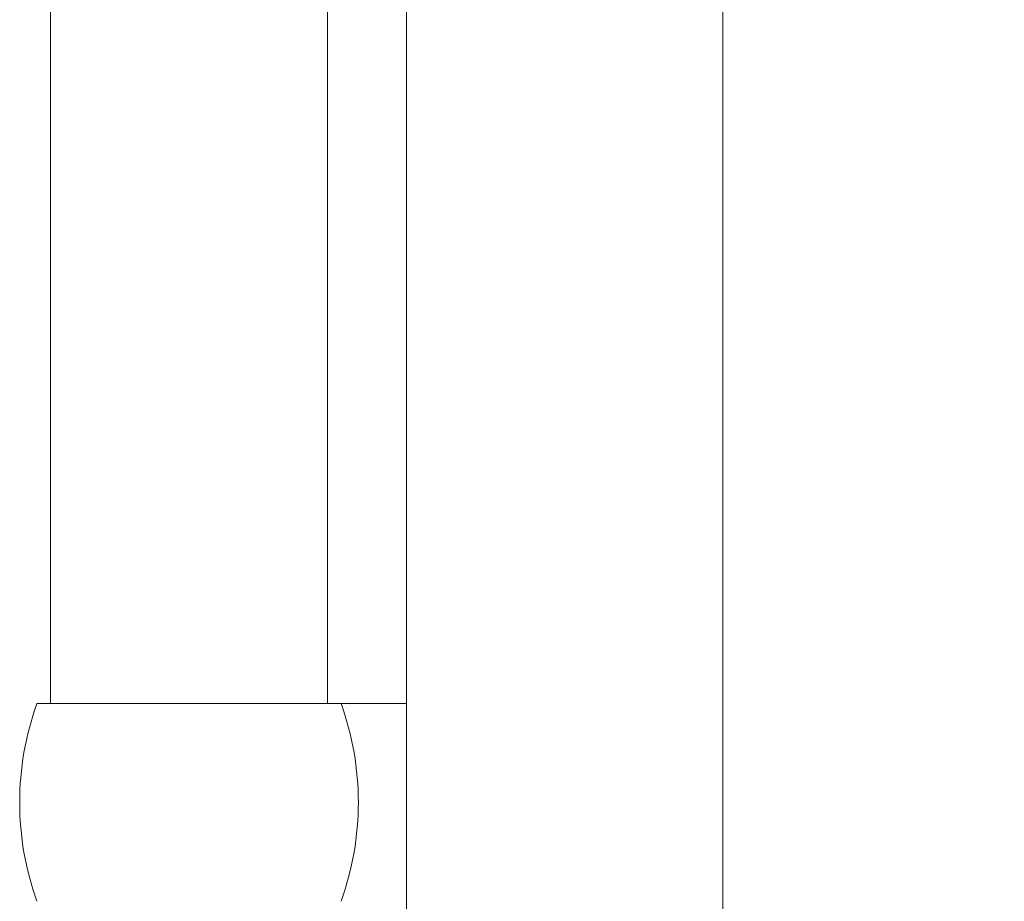
# Model space of a CAD drawing. Units: inches. Extents: x -3486 to 0, y 0 to 1470.
# Drawn here: x -1358 to -1345, y 1448 to 1459 of the extents above; entities that cross this region are included whole.
import ezdxf

# ---------------------------------------------------------------- set-up
doc = ezdxf.new("R2010")
doc.units = ezdxf.units.IN
doc.header["$MEASUREMENT"] = 0
doc.layers.add("'", color=7, linetype='Continuous', lineweight=18, true_color=0x14c4ff)
doc.layers.add('1', color=7, linetype='Continuous', lineweight=18)
doc.styles.get("Standard").update_dxf_attribs({"font": 'arial.ttf', "height": 4})
doc.dimstyles.get("Standard").update_dxf_attribs({"dimtxt": 4, "dimasz": 2, "dimexe": 0.18, "dimexo": 0.1875, "dimgap": 0.09, "dimtad": 0, "dimtih": 1, "dimtoh": 1, "dimdec": 6, "dimzin": 0, "dimdsep": 46, "dimlunit": 5, "dimtxsty": 'Standard', "dimcen": 0.09, "dimadec": 0, "dimazin": 0, "dimtfac": 1, "dimtdec": 6, "dimtofl": 0, "dimtmove": 0, "dimatfit": 3, "dimfxl": 1, "dimtolj": 1, "dimtzin": 0, "dimarcsym": 0})

# ---------------------------------------------------------------- blocks, each defined once
blk = doc.blocks.new('*D115')
at = {"layer": "'", "color": 0, "lineweight": -2, "transparency": 16777216}
for p, q in [((-1346.867, 1466.832), (-1338.446, 1466.832)), ((-1338.626, 1464.832), (-1338.626, 1383.067)), ((-1338.626, 1294.832), (-1338.626, 1375.051)), ((-1336.867, 1292.832), (-1338.446, 1292.832))]:
    blk.add_line(p, q, dxfattribs=at)
at = {"layer": "'", "color": 0, "transparency": 16777216}
for points in [[(-1338.96, 1464.832), (-1338.293, 1464.832), (-1338.626, 1466.832)], [(-1338.96, 1294.832), (-1338.293, 1294.832), (-1338.626, 1292.832)]]:
    blk.add_solid(points, dxfattribs=at)
at = {"layer": "'", "color": 0, "transparency": 16777216, "insert": (-1338.626, 1379.059), "char_height": 4, "attachment_point": 5}
blk.add_mtext('\\A1;174"', dxfattribs=at)

msp = doc.modelspace()

# ---------------------------------------------------------------- linework, layer by layer
at = {"layer": '1'}
for p, q in [((-1352.8666042, 1295.0362659), (-1352.8666042, 1466.8320256)), ((-1348.8666042, 1295.0362659), (-1348.8666042, 1466.8320256)), ((-1357.3666042, 1460.3495721), (-1357.3666042, 1450.3495721)), ((-1353.8666042, 1460.3495721), (-1353.8666042, 1450.3495721)), ((-1352.8666042, 1450.3495721), (-1357.5402469, 1450.3495721))]:
    msp.add_line(p, q, dxfattribs=at)
for centre, start, end in [((-1354.0632862, 1449.0995721), 160.22601269, 199.77398731), ((-1357.1699222, 1449.0995721), 340.22601269, 19.77398731)]:
    msp.add_arc(centre, 3.6948282, start, end, dxfattribs=at)

# ---------------------------------------------------------------- dimensions: what is measured, and where the dimension line sits
at = {"layer": "'"}
dim = msp.add_linear_dim(base=(-1338.6264978, 1466.8320256), p1=(-1338.8666042, 1292.8320256), p2=(-1348.8666042, 1466.8320256), angle=90, dimstyle='Standard', override={"dimexo": 2, "dimgap": 2, "dimpost": '"'}, dxfattribs=at)
dim.commit()
dim.dimension.update_dxf_attribs({"geometry": '*D115', "text_midpoint": (-1338.6264978, 1379.0591129), "dimtype": 160})

doc.saveas('drawing.dxf')
